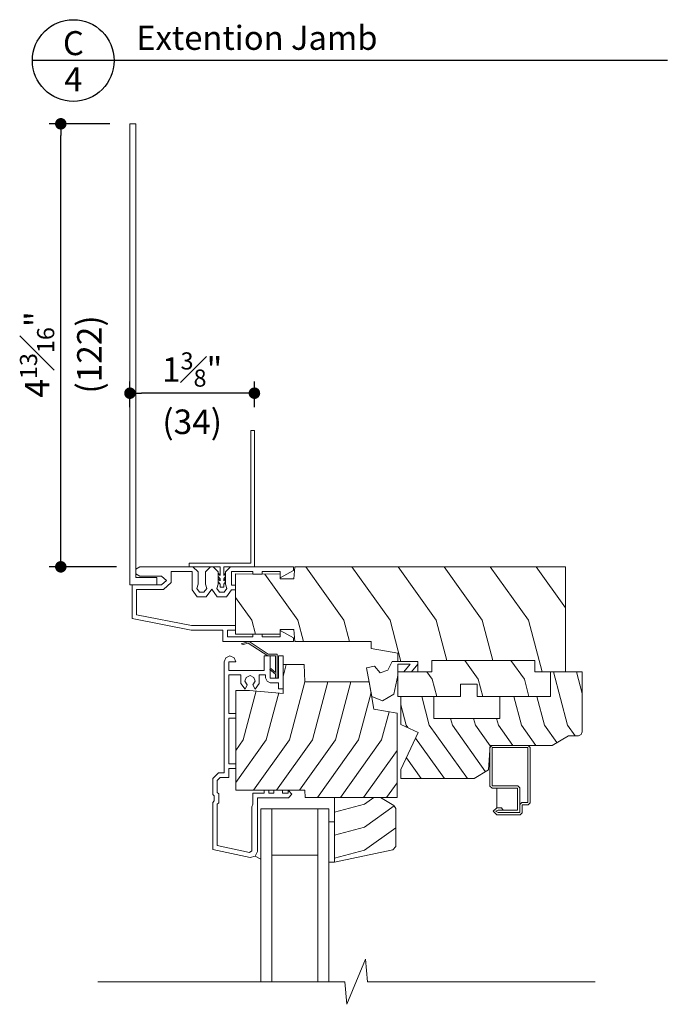
# Model space of a CAD drawing. Extents: x 0 to 153, y 0 to 44.
# Drawn here: x 116 to 123, y 20 to 30 of the extents above; entities that cross this region are included whole.
import ezdxf
from ezdxf.enums import TextEntityAlignment as Align

# ---------------------------------------------------------------- set-up
doc = ezdxf.new("R2010")
doc.units = 0
doc.header["$LTSCALE"] = 6
doc.header["$MEASUREMENT"] = 0
doc.layers.get('0').update_dxf_attribs({"linetype": 'CONTINUOUS'})
doc.layers.get('Defpoints').update_dxf_attribs({"linetype": 'CONTINUOUS'})
doc.layers.add('A-ANNO-DIMS', color=3, linetype='CONTINUOUS')
doc.layers.add('A-ANNO-TEXT', color=4, linetype='CONTINUOUS')
doc.layers.add('A-DETL-MCUT', color=6, linetype='CONTINUOUS', lineweight=20)
doc.layers.add('A-DETL-PATT', color=8, linetype='CONTINUOUS', lineweight=5)
doc.styles.add('ADF Text', font='FRABK.TTF', dxfattribs={"width": 0.85})
doc.dimstyles.new('ADF 3 inches equals 1 foot', dxfattribs={"dimtxt": 0.265625, "dimasz": 0.125, "dimexe": 0.125, "dimexo": 0.25, "dimgap": 0.03125, "dimtad": 1, "dimdec": 6, "dimzin": 3, "dimdsep": 46, "dimlunit": 4, "dimtxsty": 'ADF Text', "dimblk": 'DOT', "dimcen": 0, "dimclrd": 256, "dimclre": 256, "dimclrt": 256, "dimadec": 0, "dimazin": 0, "dimtfac": 0.7, "dimtdec": 6, "dimtix": 1, "dimtmove": 0, "dimatfit": 0, "dimldrblk": 'DOT', "dimfxl": 0, "dimfrac": 1, "dimtolj": 1, "dimtzin": 4, "dimlwd": -1, "dimlwe": -1, "dimarcsym": 0})

# ---------------------------------------------------------------- blocks, each defined once
blk = doc.blocks.new('AW Detail Tag')
at = {"layer": 'A-ANNO-TEXT'}
blk.add_line((6.886, 0), (0, 0), dxfattribs=at)
blk.add_circle((0.443, 0), 0.443, dxfattribs=at)
blk = doc.blocks.new('_DOT')
at = {"color": 0, "linetype": 'ByBlock'}
blk.add_line((-0.5, 0), (-1, 0), dxfattribs=at)
at = {"color": 0, "linetype": 'ByBlock', "const_width": 0.5}
blk.add_lwpolyline([(-0.25, 0, 1), (0.25, 0, 1)], format="xyb", close=True, dxfattribs=at)
blk = doc.blocks.new('*D237')
at = {"layer": 'A-ANNO-DIMS', "transparency": 16777216}
for p, q in [((117.115, 26.249), (117.115, 26.527)), ((118.465, 26.249), (118.465, 26.527)), ((118.34, 26.402), (117.24, 26.402))]:
    blk.add_line(p, q, dxfattribs=at)
at = {"layer": 'Defpoints', "color": 0, "transparency": 16777216}
for p in [(117.115, 26.402), (117.115, 25.999), (118.465, 25.999)]:
    blk.add_point(p, dxfattribs=at)
at = {"layer": 'A-ANNO-DIMS', "transparency": 16777216, "xscale": 0.125, "yscale": 0.125, "zscale": 0.125, "rotation": 180}
blk.add_blockref('_DOT', (117.115, 26.402), dxfattribs=at)
at = {"layer": 'A-ANNO-DIMS', "transparency": 16777216, "xscale": 0.125, "yscale": 0.125, "zscale": 0.125}
blk.add_blockref('_DOT', (118.465, 26.402), dxfattribs=at)
at = {"layer": 'A-ANNO-DIMS', "transparency": 16777216, "insert": (117.79, 26.402), "char_height": 0.26562, "attachment_point": 5, "style": 'ADF Text'}
blk.add_mtext('\\A1;1{\\H0.7x;\\S3#8;}"\\P\\f [;\\fFranklin Gothic Book;(34)\\f]', dxfattribs=at)
blk = doc.blocks.new('*D238')
at = {"layer": 'A-ANNO-DIMS', "transparency": 16777216}
for p, q in [((116.896, 29.323), (116.24, 29.323)), ((116.365, 24.644), (116.365, 29.198)), ((116.971, 24.519), (116.24, 24.519))]:
    blk.add_line(p, q, dxfattribs=at)
at = {"layer": 'Defpoints', "color": 0, "transparency": 16777216}
for p in [(116.365, 29.323), (117.146, 29.323), (117.221, 24.519)]:
    blk.add_point(p, dxfattribs=at)
at = {"layer": 'A-ANNO-DIMS', "transparency": 16777216, "xscale": 0.125, "yscale": 0.125, "zscale": 0.125}
for p, rotation in [((116.365, 29.323), 90), ((116.365, 24.519), 270)]:
    blk.add_blockref('_DOT', p, dxfattribs=dict(at, rotation=rotation))
at = {"layer": 'A-ANNO-DIMS', "transparency": 16777216, "insert": (116.365, 26.822), "char_height": 0.26562, "attachment_point": 5, "rotation": 90, "style": 'ADF Text'}
blk.add_mtext('\\A1;4{\\H0.7x;\\S13#16;}"\\P\\f [;\\fFranklin Gothic Book;(122)\\f]', dxfattribs=at)

msp = doc.modelspace()

# ---------------------------------------------------------------- linework, layer by layer
at = {"layer": 'A-DETL-MCUT'}
msp.add_lwpolyline([(117.1774421, 24.4021784), (117.4074421, 24.4021784), (117.4074421, 24.3221784), (117.1154421, 24.3221784), (117.1154421, 29.3225166), (117.1774421, 29.3225166)], close=True, dxfattribs=at)
at = {"layer": 'A-DETL-MCUT', "color": 145}
for points in [[(118.1524421, 24.3553054), (118.1323871, 24.3304284), (118.1323871, 24.2991784), (118.0923871, 24.2991784), (118.0923871, 24.3304284), (118.0724088, 24.3553054), (118.0724088, 24.3903893), (118.0923871, 24.3655123), (118.0923871, 24.3904284), (118.0724088, 24.4153054), (118.0724088, 24.4503893), (118.0923871, 24.4255123), (118.0923871, 24.5190264), (118.0723871, 24.5191784), (117.7583216, 24.5191784), (117.7583216, 24.5591784), (118.4253871, 24.5591784), (118.4253871, 25.9991784), (118.4653871, 25.9991784), (118.4653871, 24.5191784), (118.1523871, 24.5191784), (118.1323871, 24.5190264), (118.1323871, 24.4255123), (118.1524421, 24.4503893), (118.1524421, 24.4153054), (118.1323871, 24.3904284), (118.1323871, 24.3655123), (118.1524421, 24.3903893)], [(117.1774421, 24.4441784), (117.2207434, 24.4191784), (117.4589421, 24.4191784), (117.5126992, 24.3706784), (117.4589421, 24.3221784), (117.1374421, 24.3221784), (117.1374421, 23.9571784), (117.7774421, 23.8321784), (118.1224421, 23.8321784), (118.1224421, 23.7091784), (118.8874421, 23.7091784), (118.8874421, 23.7476021), (118.7454738, 23.8295676), (118.7454738, 23.7591784), (118.5504421, 23.7591784), (118.5504421, 23.7871784), (118.4494421, 23.7871784), (118.4494421, 23.7591784), (118.1724421, 23.7591784), (118.1724421, 23.8321784), (118.2613216, 23.8321784), (118.2613216, 23.8821784), (117.7822792, 23.8821784), (117.1874421, 23.9983575), (117.1874421, 24.2721784), (117.4781639, 24.2721784), (117.5624421, 24.3482148), (117.5624421, 24.4691784), (117.7884421, 24.4691784), (117.7884421, 24.2691449), (117.843601, 24.1950036), (117.9432039, 24.1950036), (118.0029573, 24.2751284), (118.0625677, 24.1950036), (118.1621706, 24.1950036), (118.2174867, 24.2691784), (118.2613216, 24.2691784), (118.2613216, 24.3191784), (118.2174421, 24.3191784), (118.2174421, 24.4691784), (118.4494421, 24.4691784), (118.4494421, 24.4411784), (118.5504421, 24.4411784), (118.5504421, 24.4691784), (118.7454738, 24.4691784), (118.7454738, 24.3987892), (118.8874421, 24.4807546), (118.8874421, 24.5191784), (118.207164, 24.5191784), (118.1524421, 24.4644566), (118.1524421, 24.3318921), (118.1665673, 24.2845942), (118.1370681, 24.245038), (118.087706, 24.245038), (118.0582419, 24.284642), (118.0724088, 24.3319275), (118.0724088, 24.4644899), (118.0177203, 24.5191784), (117.988164, 24.5191784), (117.9334755, 24.4644899), (117.9334755, 24.3318921), (117.9476006, 24.2845942), (117.9181015, 24.245038), (117.8687394, 24.245038), (117.8392752, 24.284642), (117.8534421, 24.3319275), (117.8534421, 24.4644566), (117.7987203, 24.5191784), (117.2207434, 24.5191784), (117.1774421, 24.4941784)], [(120.3882474, 23.5041784), (120.3882474, 23.3791784), (120.2383216, 23.3791784), (120.2383216, 23.4941784), (120.0203216, 23.4941784), (120.0203216, 23.5821784), (119.7319196, 23.6347813), (119.7293216, 23.7091784), (118.9046952, 23.7091784), (118.8933216, 23.8391784), (118.7454738, 23.8391784), (118.7454738, 23.7871784), (118.2613216, 23.7871784), (118.2613216, 24.441717), (118.7454738, 24.4406397), (118.7454738, 24.3891784), (118.8933216, 24.3891784), (118.9046952, 24.5191784), (121.8403871, 24.5191784), (121.8403871, 23.3791784), (121.5045268, 23.3791784), (121.5045268, 23.5041784)], [(118.6430979, 23.4172126), (118.6333216, 23.4059464), (118.6923216, 23.3547493), (118.6923216, 23.3121784), (118.7133216, 23.3121784), (118.7133216, 23.5731784), (118.6150886, 23.5731784), (118.4066403, 23.7091784), (118.3223799, 23.6846279), (118.344579, 23.6779077), (118.3970059, 23.6905188), (118.6099871, 23.5521784), (118.6923216, 23.5521784), (118.6923216, 23.3744989)], [(120.1547231, 23.4629284), (120.0203216, 23.4629284), (120.0203216, 23.340287), (119.9786971, 23.1400063), (119.855287, 23.0647552), (119.7374503, 23.1115593), (119.6822025, 23.4248856), (119.7686111, 23.4401218), (119.8300769, 23.3683043), (119.9128855, 23.3985055), (119.959022, 23.4941784), (120.2383216, 23.4941784), (120.2383216, 23.4629284), (120.1697969, 23.3791784), (120.0861984, 23.3791784)], [(119.0047915, 23.4591784), (118.7764421, 23.4591784), (118.7764421, 23.1471784), (118.41156, 23.1791784), (118.2624421, 23.1791784), (118.2624421, 22.0971784), (119.0113216, 22.0971784), (119.0140455, 22.0191784), (120.0113216, 22.0191784), (120.0113216, 22.9320967), (119.7613216, 22.9761784), (119.7091289, 23.2721784), (119.0113216, 23.2721784)], [(120.240792, 22.7236149), (120.0533871, 22.3217238), (120.0533871, 22.2231784), (120.8483216, 22.2231784), (121.0053216, 22.3161784), (121.0203216, 22.5831784), (121.6953216, 22.5831784), (121.8703216, 22.6881784), (121.9796352, 22.6881784), (122.0086059, 22.6998941), (122.0203216, 22.7288649), (122.0203216, 23.3791784), (121.6753216, 23.3791784), (121.6753216, 23.1131784), (121.1246982, 23.1131784), (121.1246982, 22.8761784), (120.410076, 22.8761784), (120.410076, 23.1131784), (120.0533871, 23.1131784), (120.0533871, 22.8110033)], [(119.9981985, 21.8974417), (119.9981985, 21.4880068), (119.9665149, 21.4488809), (119.3325216, 21.3161784), (119.3325216, 22.0191784), (119.8306621, 22.0191784), (119.9781985, 21.9320827)], [(118.6544216, 21.8941784), (119.1544216, 21.8941784), (119.1544216, 21.3941784), (118.6544216, 21.3941784)], [(119.3325216, 21.3161784), (119.2725216, 21.3161784), (119.2725216, 21.7531784), (119.3325216, 21.7531784)]]:
    msp.add_lwpolyline(points, close=True, dxfattribs=at)
for points in [[(118.473348, 21.3816639), (118.4974421, 21.4321784), (118.4974421, 22.0159284), (118.8334421, 22.0159284), (118.8724449, 22.055407), (118.8321571, 22.0971572), (118.8321571, 22.0659284), (118.7689421, 22.0659284), (118.7689421, 22.0971784), (118.6759421, 22.0971784), (118.6759421, 22.0659284), (118.6224421, 22.0659284), (118.6224421, 22.0971784), (118.5724421, 22.0971784), (118.5724421, 22.0659284), (118.4474421, 22.0659284), (118.4474421, 21.9442559), (118.4374421, 21.9183133), (118.4374421, 21.4406089), (118.4131563, 21.4209426), (118.0624421, 21.4954892), (118.0624421, 21.9444677), (118.0774421, 21.9594677), (118.0774421, 22.0568891), (118.0624421, 22.0718891), (118.0624421, 22.2014677), (118.0951528, 22.2341784), (118.1874421, 22.2341784), (118.1874421, 22.3321784), (118.2624421, 22.3321784), (118.2624421, 22.3821784), (118.1874421, 22.3821784), (118.1874421, 22.8791784), (118.2624421, 22.8791784), (118.2624421, 22.9291784), (118.1874421, 22.9291784), (118.1874421, 23.3461784), (118.3170457, 23.3461784), (118.3170457, 23.2534284), (118.3632978, 23.1942151), (118.3860732, 23.2390011), (118.362831, 23.2776498), (118.3763078, 23.3206882), (118.4174421, 23.3391784), (118.4585765, 23.3206882), (118.4720533, 23.2776498), (118.4488111, 23.2390011), (118.4715864, 23.1942151), (118.5178385, 23.2534284), (118.5178385, 23.3461784), (118.5844421, 23.3461784), (118.5844421, 23.3149283), (118.6020157, 23.279752), (118.6371921, 23.2621784), (118.7264421, 23.2621784), (118.7264421, 23.1971784), (118.7764421, 23.1971784), (118.7764421, 23.5521784), (118.7264421, 23.5521784), (118.7264421, 23.3121784), (118.6344421, 23.3121784), (118.6344421, 23.5521784), (118.5724421, 23.5521784), (118.5724421, 23.3961784), (118.1874421, 23.3961784), (118.1874421, 23.4896784), (118.2624421, 23.4896784), (118.2441363, 23.5338725), (118.1999421, 23.5521784), (118.155748, 23.5338725), (118.1374421, 23.4896784), (118.1374421, 22.2841784), (118.0744421, 22.2841784), (118.0124421, 22.2221784), (118.0124421, 22.0511784), (118.0274421, 22.0361784), (118.0274421, 21.9801784), (118.0124421, 21.9651784), (118.0124421, 21.455), (118.4189279, 21.3685988), (118.473348, 21.3816639), (118.5363216, 21.3501784)], [(121.6753216, 23.3791784), (121.6753216, 23.1131784), (120.8797291, 23.1131784), (120.8797291, 23.2481784), (120.6997291, 23.2481784), (120.6997291, 23.1131784), (120.0203216, 23.1131784), (120.0203216, 23.3791784), (120.2383216, 23.3791784)], [(121.1625522, 21.8812147), (121.1438022, 21.9062147), (121.0923022, 21.9062147), (121.0548022, 21.8687147), (121.0923022, 21.8312147), (121.345805, 21.8312147), (121.3679021, 21.8533118), (121.3679021, 21.9381784), (121.432705, 21.9381784), (121.4548021, 21.9602755), (121.4548021, 22.5610814), (121.432705, 22.5831785), (121.0418992, 22.5831784), (121.0198021, 22.5610813), (121.0198021, 22.1402755), (121.0418992, 22.1181784), (121.3179021, 22.1181784), (121.3179021, 21.8812147), (121.1625522, 21.8812147), (121.1084433, 21.8812147), (121.0798022, 21.8687147), (121.1084433, 21.8562147), (121.3429021, 21.8562147), (121.3429021, 22.1210813), (121.320805, 22.1431784), (121.0448021, 22.1431784), (121.0448021, 22.5581783), (121.4298008, 22.5581791), (121.4298021, 21.9631784), (121.3649992, 21.9631784), (121.3429021, 21.9410813)], [(121.0923022, 22.1181784), (121.0923022, 21.9062147)], [(118.5363216, 20.0191784), (118.5363216, 21.8941784), (118.6544216, 21.8941784), (118.6544216, 20.0191784)], [(119.1544216, 20.0191784), (119.1544216, 21.8941784), (119.2725216, 21.8941784), (119.2725216, 20.0191784)], [(122.1610444, 20.0191784), (119.6917656, 20.0191784), (119.6697899, 20.2631255), (119.466, 19.7752313), (119.4440243, 20.0191784), (116.7660275, 20.0191784)]]:
    msp.add_lwpolyline(points, dxfattribs=at)
at = {"layer": 'A-DETL-MCUT', "color": 145, "ltscale": 0.0625, "const_width": 0.0000001}
msp.add_lwpolyline([(121.0548022, 21.8687147), (121.0548022, 20.0191784)], dxfattribs=at)
at = {"layer": 'A-DETL-PATT', "color": 145}
for points in [[(119.4974184, 23.7091784), (119.4360452, 23.9407202), (119.0222106, 24.5191784)], [(120.054407, 23.4941784), (119.9360452, 23.9407202), (119.5222106, 24.5191784)], [(120.5517564, 23.5041784), (120.4360452, 23.9407202), (120.0222106, 24.5191784)], [(121.0517564, 23.5041784), (120.9360452, 23.9407202), (120.5222106, 24.5191784)], [(121.5848893, 23.3791784), (121.4360452, 23.9407202), (121.0222106, 24.5191784)], [(121.8403871, 24.0744311), (121.5222106, 24.5191784)], [(118.9974184, 23.7091784), (118.9360452, 23.9407202), (118.5781315, 24.4410121)], [(118.4767435, 23.7871784), (118.4360452, 23.9407202), (118.2613216, 24.1849488)], [(120.9424317, 23.1131784), (120.8927107, 23.3007601), (120.7471833, 23.5041784)], [(121.4424317, 23.1131784), (121.3927107, 23.3007601), (121.2471833, 23.5041784)], [(118.8105394, 23.4591784), (118.7764421, 23.3305403)], [(120.4424317, 23.1131784), (120.3927107, 23.3007601), (120.3366095, 23.3791784)], [(121.7084379, 23.3791784), (121.8616445, 22.8011784), (121.9424858, 22.6881784)], [(121.9584379, 23.3791784), (122.0203216, 23.1457107)], [(118.4846181, 23.1727515), (118.3440624, 22.6424793), (118.2624421, 22.5283904)], [(119.011281, 23.2733422), (118.8440624, 22.6424793), (118.4539489, 22.0971784)], [(119.2609725, 23.2721784), (119.0940624, 22.6424793), (118.7039489, 22.0971784)], [(119.5109725, 23.2721784), (119.3440624, 22.6424793), (118.9539489, 22.0971784)], [(118.7289216, 23.1512602), (118.5940624, 22.6424793), (118.2624421, 22.1789403)], [(119.7298394, 23.154723), (119.5940624, 22.6424793), (119.1481469, 22.0191784)], [(120.2789448, 23.1131784), (120.3616445, 22.8011784), (120.7751513, 22.2231784)], [(121.2789448, 23.1131784), (121.3616445, 22.8011784), (121.5176038, 22.5831784)], [(121.5289448, 23.1131784), (121.6116445, 22.8011784), (121.7458953, 22.6135226)], [(120.0533871, 23.0209652), (120.1116445, 22.8011784), (120.1302608, 22.7751565)], [(119.9248699, 22.9473404), (119.8440624, 22.6424793), (119.3981469, 22.0191784)], [(120.5917648, 22.8761784), (120.6116445, 22.8011784), (120.9725192, 22.2967476)], [(120.8417648, 22.8761784), (120.8616445, 22.8011784), (121.0201238, 22.579656)], [(121.0917648, 22.8761784), (121.1116445, 22.8011784), (121.2676038, 22.5831784)], [(120.2117265, 22.6612837), (120.5251513, 22.2231784)], [(120.0113216, 22.5268242), (119.6481469, 22.0191784)], [(120.1130761, 22.4497272), (120.2751513, 22.2231784)], [(120.0113216, 22.1773741), (119.8981469, 22.0191784)], [(119.3325216, 21.8590876), (119.6575379, 21.9452375), (119.7608925, 22.0191784)], [(119.3325216, 21.6090876), (119.6575379, 21.6952375), (119.981239, 21.9268164)], [(119.3325216, 21.3590876), (119.6575379, 21.4452375), (119.9981985, 21.6889494)]]:
    msp.add_lwpolyline(points, dxfattribs=at)

# ---------------------------------------------------------------- block references
at = {"layer": 'A-ANNO-TEXT'}
msp.add_blockref('AW Detail Tag', (116.0572281, 30.0093104), dxfattribs=at)

# ---------------------------------------------------------------- texts
at = {"layer": 'A-ANNO-TEXT', "style": 'ADF Text'}
msp.add_text('C', height=0.2604167, dxfattribs=at).set_placement((116.5018243, 29.9862448), align=Align.BOTTOM_CENTER)
msp.add_text('4', height=0.2604167, dxfattribs=at).set_placement((116.5018243, 29.9364254), align=Align.TOP_CENTER)
at = {"layer": 'A-ANNO-TEXT', "insert": (117.1843951, 30.1252204), "char_height": 0.260416667, "width": 5.692191236, "attachment_point": 7, "line_spacing_factor": 1.04, "style": 'ADF Text'}
msp.add_mtext('{\\W1;Extention Jamb}', dxfattribs=at)

# ---------------------------------------------------------------- dimensions: what is measured, and where the dimension line sits
at = {"layer": 'A-ANNO-DIMS'}
for base, p1, p2, angle, picture, middle in [((116.3654421, 29.3225166), (117.2207434, 24.5191784), (117.1464421, 29.3225166), 270, '*D238', (116.3654421, 26.8223475)), ((117.1154421, 26.4019674), (118.4653871, 25.9991784), (117.1154421, 25.9991784), 180, '*D237', (117.7904146, 26.4019674))]:
    dim = msp.add_linear_dim(base=base, p1=p1, p2=p2, angle=angle, dimstyle='ADF 3 inches equals 1 foot', override={"dimdec": 4, "dimpost": '\\X\\f'}, dxfattribs=at)
    dim.commit()
    dim.dimension.update_dxf_attribs({"geometry": picture, "text_midpoint": middle, "dimtype": 160})

doc.saveas('drawing.dxf')
